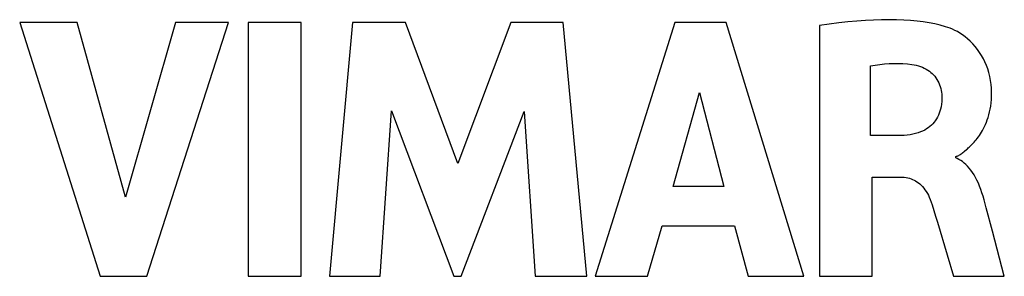
# Model space of a CAD drawing. Units: millimetres. Extents: x -211 to 58, y -34 to 53.
# Drawn here: x -3 to 3, y -2 to 0 of the extents above; entities that cross this region are included whole.
import ezdxf

# ---------------------------------------------------------------- set-up
doc = ezdxf.new("R2010")
doc.units = ezdxf.units.MM
doc.header["$LTSCALE"] = 30.734
doc.layers.get('0').update_dxf_attribs({"linetype": 'CONTINUOUS'})

msp = doc.modelspace()

# ---------------------------------------------------------------- linework, layer by layer
at = {"color": 7, "linetype": 'CONTINUOUS'}
for p, q in [((-2.3529, -0.2922), (-2.6589, -0.2922)), ((-2.6589, -0.2922), (-2.231, -1.642)), ((-2.0956, -1.2213), (-2.3529, -0.2922)), ((-1.8304, -0.2922), (-2.0956, -1.2213)), ((-1.9827, -1.642), (-1.5488, -0.2922)), ((-1.5488, -0.2922), (-1.8304, -0.2922)), ((-1.4443, -0.2921), (-1.4443, -1.642)), ((-1.1625, -0.2921), (-1.4443, -0.2921)), ((-1.1625, -1.642), (-1.1625, -0.2921)), ((-0.8889, -0.2922), (-1.0108, -1.642)), ((-0.6074, -0.2922), (-0.8889, -0.2922)), ((-0.3286, -1.0416), (-0.6074, -0.2922)), ((-0.0468, -0.2922), (-0.3286, -1.0416)), ((0.2319, -0.2922), (-0.0468, -0.2922)), ((0.3582, -1.642), (0.2319, -0.2922)), ((0.8258, -0.2922), (0.4024, -1.642)), ((1.0984, -0.2922), (0.8258, -0.2922)), ((1.5125, -1.642), (1.0984, -0.2922)), ((1.5953, -0.3079), (1.5953, -1.642)), ((1.8666, -0.8927), (1.8666, -0.5221)), ((0.8165, -1.164), (0.9568, -0.6631)), ((0.9568, -0.6631), (1.0863, -1.164)), ((-0.7413, -1.642), (-0.6805, -0.7606)), ((-0.6805, -0.7606), (-0.3499, -1.642)), ((-0.3104, -1.642), (0.0246, -0.7643)), ((0.0246, -0.7643), (0.0825, -1.642)), ((2.0276, -0.8927), (1.8666, -0.8927)), ((2.3197, -1.0119), (2.3197, -1.0039)), ((1.8759, -1.1137), (2.027, -1.1137)), ((1.8759, -1.642), (1.8759, -1.1137)), ((1.0863, -1.164), (0.8165, -1.164)), ((2.5156, -1.4022), (2.4821, -1.2767)), ((2.2229, -1.3544), (2.274, -1.5268)), ((0.6811, -1.642), (0.7589, -1.3725)), ((0.7589, -1.3725), (1.1426, -1.3725)), ((1.1426, -1.3725), (1.2156, -1.642)), ((2.5784, -1.642), (2.5156, -1.4022)), ((2.274, -1.5268), (2.3074, -1.642)), ((-2.231, -1.642), (-1.9827, -1.642)), ((-1.4443, -1.642), (-1.1625, -1.642)), ((-1.0108, -1.642), (-0.7413, -1.642)), ((-0.3499, -1.642), (-0.3104, -1.642)), ((0.0825, -1.642), (0.3582, -1.642)), ((0.4024, -1.642), (0.6811, -1.642)), ((1.2156, -1.642), (1.5125, -1.642)), ((1.5953, -1.642), (1.8759, -1.642)), ((2.3074, -1.642), (2.5784, -1.642))]:
    msp.add_line(p, q, dxfattribs=at)
for points in [[(2.2906, -0.3221), (2.2651, -0.3136), (2.2381, -0.3059), (2.2094, -0.2991), (2.1792, -0.2932), (2.1474, -0.2882), (2.1142, -0.284), (2.0795, -0.2808), (2.0433, -0.2784), (2.0056, -0.2769), (1.9664, -0.2764), (1.9257, -0.2767), (1.8834, -0.2781), (1.8394, -0.2806), (1.7938, -0.2841), (1.7466, -0.2886), (1.6978, -0.294), (1.6473, -0.3005), (1.5953, -0.3079)], [(2.3768, -0.9679), (2.3818, -0.9636), (2.3868, -0.9591), (2.3918, -0.9545), (2.397, -0.9497), (2.4022, -0.9446), (2.4075, -0.9393), (2.4129, -0.9338), (2.4183, -0.9279), (2.4237, -0.9216), (2.4293, -0.915), (2.4348, -0.9079), (2.4403, -0.9003), (2.4459, -0.8923), (2.4514, -0.8838), (2.4569, -0.8748), (2.4624, -0.8653), (2.4677, -0.8552), (2.473, -0.8446), (2.4781, -0.8335), (2.483, -0.8217), (2.4876, -0.8092), (2.4921, -0.7961), (2.4962, -0.7822), (2.4999, -0.7676), (2.5032, -0.7522), (2.5059, -0.736), (2.5081, -0.7189), (2.5097, -0.7011), (2.5105, -0.6823), (2.5106, -0.6624), (2.5098, -0.6416), (2.5079, -0.6206), (2.505, -0.5995), (2.501, -0.5782), (2.496, -0.5576), (2.4902, -0.5382), (2.4834, -0.5195), (2.4757, -0.5014), (2.4671, -0.4838), (2.4575, -0.4668), (2.4472, -0.4504), (2.4358, -0.4346), (2.4236, -0.4194), (2.4109, -0.405), (2.3975, -0.3915), (2.3835, -0.3789), (2.3695, -0.3674), (2.3559, -0.3572), (2.3423, -0.3481), (2.329, -0.3401), (2.316, -0.3331), (2.3032, -0.3271), (2.2906, -0.3221)], [(1.8666, -0.5221), (1.8918, -0.5179), (1.9169, -0.5146), (1.9417, -0.5121), (1.9662, -0.5104), (1.9905, -0.5095), (2.0147, -0.5095), (2.0389, -0.5102), (2.0631, -0.5118), (2.0873, -0.5142)], [(2.0873, -0.5142), (2.0989, -0.5159), (2.1102, -0.5182), (2.1212, -0.5212), (2.1321, -0.5248), (2.1428, -0.529), (2.153, -0.5337), (2.1625, -0.5389), (2.1716, -0.5445), (2.1801, -0.5505), (2.1879, -0.5567), (2.1952, -0.5633), (2.202, -0.5704), (2.2085, -0.5778), (2.2144, -0.5857), (2.22, -0.5941), (2.2252, -0.603), (2.23, -0.6125), (2.2342, -0.6222), (2.2378, -0.6322), (2.2408, -0.6424), (2.2432, -0.6527), (2.2449, -0.6628), (2.246, -0.6729), (2.2465, -0.6829)], [(2.2465, -0.6829), (2.2463, -0.6981), (2.2456, -0.7125), (2.2442, -0.7263), (2.2422, -0.7394), (2.2395, -0.7518), (2.2363, -0.7635), (2.2325, -0.7746), (2.2281, -0.785), (2.2232, -0.795), (2.2176, -0.8047), (2.2114, -0.8139), (2.2048, -0.8225), (2.1978, -0.8306), (2.1903, -0.8382), (2.1822, -0.8452), (2.1737, -0.8518), (2.1647, -0.8578), (2.1549, -0.8635), (2.1441, -0.8688), (2.1325, -0.8738), (2.12, -0.8782), (2.1066, -0.8822), (2.0922, -0.8856), (2.0772, -0.8884), (2.0614, -0.8904), (2.0449, -0.8919), (2.0276, -0.8927)], [(2.3197, -1.0039), (2.3236, -1.0032), (2.3277, -1.0021), (2.3318, -1.0006), (2.336, -0.9987), (2.3403, -0.9964), (2.3446, -0.9937), (2.349, -0.9906), (2.3534, -0.9872), (2.358, -0.9837), (2.3626, -0.9799), (2.3673, -0.976), (2.3768, -0.9679)], [(2.4821, -1.2767), (2.4767, -1.2557), (2.4711, -1.2356), (2.4654, -1.2161), (2.4596, -1.1974), (2.4536, -1.1793), (2.4472, -1.1621), (2.4403, -1.1457), (2.433, -1.1301), (2.4254, -1.1155), (2.4173, -1.1016), (2.4089, -1.0887), (2.4002, -1.0768), (2.3914, -1.0659), (2.3824, -1.0559), (2.3734, -1.047), (2.3644, -1.039), (2.3554, -1.0319), (2.3464, -1.0257), (2.3374, -1.0203), (2.3285, -1.0157), (2.3197, -1.0119)], [(2.027, -1.1137), (2.0369, -1.1141), (2.0466, -1.1149), (2.0561, -1.1163), (2.0652, -1.1181), (2.0742, -1.1205), (2.0827, -1.1234), (2.0908, -1.1266), (2.0986, -1.1303), (2.1062, -1.1345), (2.1137, -1.1392), (2.1211, -1.1445), (2.1283, -1.1505), (2.1356, -1.1572), (2.1428, -1.1646), (2.1498, -1.1726), (2.1565, -1.1814), (2.163, -1.1908), (2.1691, -1.2007), (2.1746, -1.2109), (2.1796, -1.2216), (2.1842, -1.2327)], [(2.1842, -1.2327), (2.1938, -1.2618), (2.2035, -1.2917), (2.2132, -1.3226), (2.2229, -1.3544)]]:
    msp.add_lwpolyline(points, dxfattribs=at)

doc.saveas('drawing.dxf')
